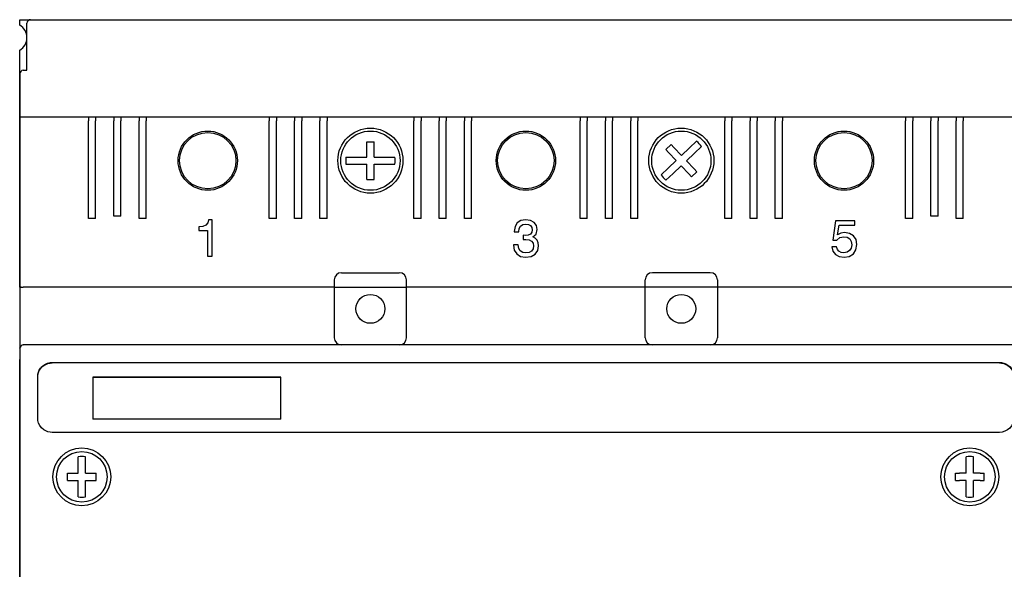
# Model space of a CAD drawing. Units: millimetres. Extents: x -2318 to 9043, y -23309 to 5523.
# Drawn here: x 5020 to 5156, y 2623 to 2699 of the extents above; entities that cross this region are included whole.
import ezdxf

# ---------------------------------------------------------------- set-up
doc = ezdxf.new("R2010")
doc.units = ezdxf.units.MM
doc.header["$LTSCALE"] = 15

# ---------------------------------------------------------------- blocks, each defined once
blk = doc.blocks.new('Disjuntor 3vt')
at = {"ltscale": 0.037384}
blk.add_line((348.699, 295.8641), (348.7139, 295.8641), dxfattribs=at)
at = {"ltscale": 0.019199}
blk.add_line((348.699, 295.8564), (348.699, 295.8641), dxfattribs=at)
for p, q in [((348.714, 295.8641), (350.084, 295.8641)), ((348.699, 295.4941), (348.699, 295.8218)), ((348.699, 295.7241), (348.699, 295.4941)), ((349.134, 295.4941), (348.704, 295.4941)), ((349.564, 295.4941), (349.234, 295.4941)), ((350.094, 295.4941), (349.664, 295.4941)), ((350.094, 295.4141), (348.704, 295.4141)), ((348.699, 295.4091), (348.699, 293.8891)), ((348.699, 294.7941), (348.699, 295.3941)), ((348.744, 295.39), (350.054, 295.39)), ((350.054, 295.3894), (348.744, 295.3894)), ((348.8, 295.3698), (349.0602, 295.3698)), ((349.0602, 295.3698), (348.8, 295.3698)), ((349.0602, 295.3115), (348.8, 295.3115)), ((349.0602, 295.3115), (348.8, 295.3115)), ((350.054, 295.2931), (348.744, 295.2931))]:
    blk.add_line(p, q)
at = {"ltscale": 0.1625}
blk.add_line((348.709, 295.7941), (348.709, 295.8591), dxfattribs=at)
at = {"ltscale": 0.15}
blk.add_line((348.699, 295.7891), (348.699, 295.7291), dxfattribs=at)
at = {"ltscale": 0.0125}
for p, q in [((348.704, 295.7941), (348.709, 295.7941)), ((348.699, 295.7291), (348.699, 295.7241)), ((348.794, 295.7291), (348.794, 295.7241)), ((348.804, 295.7291), (348.804, 295.7241)), ((348.829, 295.7291), (348.829, 295.7241)), ((348.839, 295.7291), (348.839, 295.7241)), ((348.864, 295.7291), (348.864, 295.7241)), ((348.874, 295.7291), (348.874, 295.7241)), ((349.044, 295.7291), (349.044, 295.7241)), ((349.054, 295.7291), (349.054, 295.7241)), ((349.079, 295.7291), (349.079, 295.7241)), ((349.089, 295.7291), (349.089, 295.7241)), ((349.114, 295.7291), (349.114, 295.7241)), ((349.124, 295.7291), (349.124, 295.7241)), ((349.244, 295.7291), (349.244, 295.7241)), ((349.254, 295.7291), (349.254, 295.7241)), ((349.279, 295.7291), (349.279, 295.7241)), ((349.289, 295.7291), (349.289, 295.7241)), ((349.314, 295.7291), (349.314, 295.7241)), ((349.324, 295.7291), (349.324, 295.7241)), ((349.474, 295.7291), (349.474, 295.7241)), ((349.484, 295.7291), (349.484, 295.7241)), ((349.509, 295.7291), (349.509, 295.7241)), ((349.519, 295.7291), (349.519, 295.7241)), ((349.544, 295.7291), (349.544, 295.7241)), ((349.554, 295.7291), (349.554, 295.7241)), ((349.674, 295.7291), (349.674, 295.7241)), ((349.684, 295.7291), (349.684, 295.7241)), ((349.709, 295.7291), (349.709, 295.7241)), ((349.719, 295.7291), (349.719, 295.7241)), ((349.744, 295.7291), (349.744, 295.7241)), ((349.754, 295.7291), (349.754, 295.7241)), ((349.924, 295.7291), (349.924, 295.7241)), ((349.934, 295.7291), (349.934, 295.7241)), ((349.959, 295.7291), (349.959, 295.7241)), ((349.969, 295.7291), (349.969, 295.7241)), ((349.994, 295.7291), (349.994, 295.7241)), ((350.004, 295.7291), (350.004, 295.7241)), ((348.699, 295.4941), (348.704, 295.4941)), ((348.7649, 295.2317), (348.7649, 295.2367)), ((348.7649, 295.2267), (348.7649, 295.2317)), ((348.8049, 295.2317), (348.8049, 295.2367)), ((348.8049, 295.2267), (348.8049, 295.2317)), ((349.993, 295.2317), (349.993, 295.2367)), ((349.993, 295.2267), (349.993, 295.2317)), ((350.033, 295.2317), (350.033, 295.2367)), ((350.033, 295.2267), (350.033, 295.2317))]:
    blk.add_line(p, q, dxfattribs=at)
at = {"ltscale": 0.2375}
for p, q in [((348.794, 295.7291), (348.699, 295.7291)), ((350.099, 295.7291), (350.004, 295.7291))]:
    blk.add_line(p, q, dxfattribs=at)
at = {"ltscale": 0.025}
for p, q in [((348.804, 295.7291), (348.794, 295.7291)), ((348.839, 295.7291), (348.829, 295.7291)), ((348.874, 295.7291), (348.864, 295.7291)), ((349.054, 295.7291), (349.044, 295.7291)), ((349.089, 295.7291), (349.079, 295.7291)), ((349.124, 295.7291), (349.114, 295.7291)), ((349.254, 295.7291), (349.244, 295.7291)), ((349.289, 295.7291), (349.279, 295.7291)), ((349.324, 295.7291), (349.314, 295.7291)), ((349.484, 295.7291), (349.474, 295.7291)), ((349.519, 295.7291), (349.509, 295.7291)), ((349.554, 295.7291), (349.544, 295.7291)), ((349.684, 295.7291), (349.674, 295.7291)), ((349.719, 295.7291), (349.709, 295.7291)), ((349.754, 295.7291), (349.744, 295.7291)), ((349.934, 295.7291), (349.924, 295.7291)), ((349.969, 295.7291), (349.959, 295.7291)), ((350.004, 295.7291), (349.994, 295.7291)), ((349.179, 295.6951), (349.189, 295.6951)), ((349.5925, 295.6846), (349.5998, 295.6915)), ((349.6281, 295.6467), (349.6354, 295.6536)), ((349.179, 295.6431), (349.189, 295.6431)), ((348.839, 295.5923), (348.829, 295.5923)), ((349.969, 295.5923), (349.959, 295.5923)), ((348.804, 295.5891), (348.794, 295.5891)), ((348.874, 295.5891), (348.864, 295.5891)), ((349.054, 295.5891), (349.044, 295.5891)), ((349.089, 295.5891), (349.079, 295.5891)), ((349.124, 295.5891), (349.114, 295.5891)), ((349.254, 295.5891), (349.244, 295.5891)), ((349.289, 295.5891), (349.279, 295.5891)), ((349.324, 295.5891), (349.314, 295.5891)), ((349.484, 295.5891), (349.474, 295.5891)), ((349.519, 295.5891), (349.509, 295.5891)), ((349.554, 295.5891), (349.544, 295.5891)), ((349.684, 295.5891), (349.674, 295.5891)), ((349.719, 295.5891), (349.709, 295.5891)), ((349.754, 295.5891), (349.744, 295.5891)), ((349.934, 295.5891), (349.924, 295.5891)), ((350.004, 295.5891), (349.994, 295.5891)), ((349.134, 295.5041), (349.134, 295.4941)), ((349.234, 295.4941), (349.234, 295.5041)), ((349.564, 295.4941), (349.564, 295.5041)), ((349.664, 295.5041), (349.664, 295.4941))]:
    blk.add_line(p, q, dxfattribs=at)
at = {"ltscale": 0.0625}
for p, q in [((348.829, 295.7291), (348.804, 295.7291)), ((348.864, 295.7291), (348.839, 295.7291)), ((349.079, 295.7291), (349.054, 295.7291)), ((349.114, 295.7291), (349.089, 295.7291)), ((349.279, 295.7291), (349.254, 295.7291)), ((349.314, 295.7291), (349.289, 295.7291)), ((349.509, 295.7291), (349.484, 295.7291)), ((349.544, 295.7291), (349.519, 295.7291)), ((349.709, 295.7291), (349.684, 295.7291)), ((349.744, 295.7291), (349.719, 295.7291)), ((349.959, 295.7291), (349.934, 295.7291)), ((349.994, 295.7291), (349.969, 295.7291))]:
    blk.add_line(p, q, dxfattribs=at)
at = {"ltscale": 0.425}
for p, q in [((349.044, 295.7291), (348.874, 295.7291)), ((349.924, 295.7291), (349.754, 295.7291))]:
    blk.add_line(p, q, dxfattribs=at)
at = {"ltscale": 0.3}
for p, q in [((349.244, 295.7291), (349.124, 295.7291)), ((349.674, 295.7291), (349.554, 295.7291))]:
    blk.add_line(p, q, dxfattribs=at)
at = {"ltscale": 0.375}
blk.add_line((349.474, 295.7291), (349.324, 295.7291), dxfattribs=at)
at = {"ltscale": 0.3375}
for p, q in [((348.794, 295.5891), (348.794, 295.7241)), ((348.804, 295.5891), (348.804, 295.7241)), ((349.044, 295.5891), (349.044, 295.7241)), ((349.054, 295.5891), (349.054, 295.7241)), ((349.079, 295.5891), (349.079, 295.7241)), ((349.089, 295.5891), (349.089, 295.7241)), ((349.114, 295.5891), (349.114, 295.7241)), ((349.124, 295.5891), (349.124, 295.7241)), ((349.244, 295.5891), (349.244, 295.7241)), ((349.254, 295.5891), (349.254, 295.7241)), ((349.279, 295.5891), (349.279, 295.7241)), ((349.289, 295.5891), (349.289, 295.7241)), ((349.314, 295.5891), (349.314, 295.7241)), ((349.324, 295.5891), (349.324, 295.7241)), ((349.474, 295.5891), (349.474, 295.7241)), ((349.484, 295.5891), (349.484, 295.7241)), ((349.509, 295.5891), (349.509, 295.7241)), ((349.519, 295.5891), (349.519, 295.7241)), ((349.544, 295.5891), (349.544, 295.7241)), ((349.554, 295.5891), (349.554, 295.7241)), ((349.674, 295.5891), (349.674, 295.7241)), ((349.684, 295.5891), (349.684, 295.7241)), ((349.709, 295.5891), (349.709, 295.7241)), ((349.719, 295.5891), (349.719, 295.7241)), ((349.744, 295.5891), (349.744, 295.7241)), ((349.754, 295.5891), (349.754, 295.7241)), ((349.994, 295.5891), (349.994, 295.7241)), ((350.004, 295.5891), (350.004, 295.7241))]:
    blk.add_line(p, q, dxfattribs=at)
at = {"ltscale": 0.329526}
for p, q in [((348.829, 295.5923), (348.829, 295.7241)), ((348.839, 295.5923), (348.839, 295.7241)), ((349.959, 295.5923), (349.959, 295.7241)), ((349.969, 295.5923), (349.969, 295.7241))]:
    blk.add_line(p, q, dxfattribs=at)
at = {"ltscale": 0.337508}
for p, q in [((348.864, 295.5891), (348.864, 295.7241)), ((348.874, 295.5891), (348.874, 295.7241)), ((349.924, 295.5891), (349.924, 295.7241)), ((349.934, 295.5891), (349.934, 295.7241))]:
    blk.add_line(p, q, dxfattribs=at)
at = {"ltscale": 0.01401}
for p, q in [((349.179, 295.6895), (349.179, 295.6951)), ((349.189, 295.6895), (349.189, 295.6951)), ((349.6036, 295.6874), (349.5998, 295.6915)), ((349.5963, 295.6805), (349.5925, 295.6846)), ((349.179, 295.6431), (349.179, 295.6487)), ((349.189, 295.6431), (349.189, 295.6487)), ((349.6281, 295.6467), (349.6243, 295.6508)), ((349.6354, 295.6536), (349.6316, 295.6577))]:
    blk.add_line(p, q, dxfattribs=at)
at = {"ltscale": 0.03849}
for p, q in [((349.179, 295.6741), (349.179, 295.6895)), ((349.189, 295.6741), (349.189, 295.6895)), ((349.6036, 295.6874), (349.6142, 295.6762)), ((349.6254, 295.6867), (349.6142, 295.6762)), ((349.1636, 295.6741), (349.179, 295.6741)), ((349.189, 295.6741), (349.2044, 295.6741)), ((349.5963, 295.6805), (349.6069, 295.6693)), ((349.6322, 295.6794), (349.621, 295.6689)), ((349.1636, 295.6641), (349.179, 295.6641)), ((349.179, 295.6487), (349.179, 295.6641)), ((349.189, 295.6641), (349.2044, 295.6641)), ((349.189, 295.6487), (349.189, 295.6641)), ((349.6069, 295.6693), (349.5957, 295.6588)), ((349.6138, 295.662), (349.6025, 295.6515)), ((349.6138, 295.662), (349.6243, 295.6508)), ((349.621, 295.6689), (349.6316, 295.6577))]:
    blk.add_line(p, q, dxfattribs=at)
at = {"ltscale": 0.033664}
for p, q in [((349.6254, 295.6867), (349.6352, 295.6959)), ((349.1501, 295.6741), (349.1636, 295.6741)), ((349.2044, 295.6741), (349.2178, 295.6741)), ((349.1501, 295.6641), (349.1636, 295.6641)), ((349.2044, 295.6641), (349.2178, 295.6641)), ((349.5859, 295.6495), (349.5957, 295.6588)), ((349.5927, 295.6423), (349.6025, 295.6515))]:
    blk.add_line(p, q, dxfattribs=at)
at = {"ltscale": 0.033663}
blk.add_line((349.6322, 295.6794), (349.6421, 295.6887), dxfattribs=at)
at = {"ltscale": 0.013764}
blk.add_line((348.9524, 295.5782), (348.9469, 295.5776), dxfattribs=at)
at = {"ltscale": 0.012788}
blk.add_line((348.9469, 295.5776), (348.9469, 295.5725), dxfattribs=at)
at = {"ltscale": 0.010809}
blk.add_line((348.9564, 295.5799), (348.9524, 295.5782), dxfattribs=at)
at = {"ltscale": 0.009827}
blk.add_line((348.959, 295.5829), (348.9564, 295.5799), dxfattribs=at)
at = {"ltscale": 0.011456}
blk.add_line((348.9602, 295.5872), (348.959, 295.5829), dxfattribs=at)
at = {"ltscale": 0.012247}
blk.add_line((348.9651, 295.5872), (348.9602, 295.5872), dxfattribs=at)
at = {"ltscale": 0.1259}
blk.add_line((348.9651, 295.5369), (348.9651, 295.5872), dxfattribs=at)
at = {"ltscale": 0.016967}
blk.add_line((349.384, 295.5779), (349.3829, 295.5712), dxfattribs=at)
at = {"ltscale": 0.014988}
blk.add_line((349.3872, 295.5829), (349.384, 295.5779), dxfattribs=at)
at = {"ltscale": 0.01474}
blk.add_line((349.3922, 295.5861), (349.3872, 295.5829), dxfattribs=at)
at = {"ltscale": 0.009517}
blk.add_line((349.3899, 295.5753), (349.3917, 295.5786), dxfattribs=at)
at = {"ltscale": 0.009093}
blk.add_line((349.3917, 295.5786), (349.3948, 295.5806), dxfattribs=at)
at = {"ltscale": 0.016464}
blk.add_line((349.3987, 295.5872), (349.3922, 295.5861), dxfattribs=at)
at = {"ltscale": 0.010779}
blk.add_line((349.3948, 295.5806), (349.399, 295.5813), dxfattribs=at)
at = {"ltscale": 0.017449}
blk.add_line((349.4056, 295.5863), (349.3987, 295.5872), dxfattribs=at)
at = {"ltscale": 0.009476}
blk.add_line((349.399, 295.5813), (349.4028, 295.5808), dxfattribs=at)
at = {"ltscale": 0.00782}
blk.add_line((349.4028, 295.5808), (349.4055, 295.5793), dxfattribs=at)
at = {"ltscale": 0.007394}
blk.add_line((349.4055, 295.5793), (349.4072, 295.5768), dxfattribs=at)
at = {"ltscale": 0.014261}
blk.add_line((349.4106, 295.5836), (349.4056, 295.5863), dxfattribs=at)
at = {"ltscale": 0.01315}
blk.add_line((349.4137, 295.5794), (349.4106, 295.5836), dxfattribs=at)
at = {"ltscale": 0.014306}
blk.add_line((349.4148, 295.5738), (349.4137, 295.5794), dxfattribs=at)
at = {"ltscale": 0.067019}
blk.add_line((349.8274, 295.5858), (349.8235, 295.5593), dxfattribs=at)
at = {"ltscale": 0.066823}
blk.add_line((349.8542, 295.5858), (349.8274, 295.5858), dxfattribs=at)
at = {"ltscale": 0.034057}
blk.add_line((349.8302, 295.5664), (349.8323, 295.5799), dxfattribs=at)
at = {"ltscale": 0.054755}
blk.add_line((349.8323, 295.5799), (349.8542, 295.5799), dxfattribs=at)
at = {"ltscale": 0.01477}
blk.add_line((349.8542, 295.5799), (349.8542, 295.5858), dxfattribs=at)
at = {"ltscale": 0.029179}
blk.add_line((348.9469, 295.5725), (348.9586, 295.5725), dxfattribs=at)
at = {"ltscale": 0.088977}
blk.add_line((348.9586, 295.5725), (348.9586, 295.5369), dxfattribs=at)
at = {"ltscale": 0.001261}
for p, q in [((349.3829, 295.5712), (349.3829, 295.5707)), ((349.3817, 295.5526), (349.3817, 295.5521))]:
    blk.add_line(p, q, dxfattribs=at)
at = {"ltscale": 0.016031}
blk.add_line((349.3829, 295.5707), (349.3893, 295.5707), dxfattribs=at)
at = {"ltscale": 0.011617}
blk.add_line((349.3893, 295.5707), (349.3899, 295.5753), dxfattribs=at)
at = {"ltscale": 0.014229}
blk.add_line((349.3955, 295.5658), (349.3955, 295.5601), dxfattribs=at)
at = {"ltscale": 0.007027}
blk.add_line((349.3983, 295.5657), (349.3955, 295.5658), dxfattribs=at)
at = {"ltscale": 0.010323}
blk.add_line((349.4024, 295.5661), (349.3983, 295.5657), dxfattribs=at)
at = {"ltscale": 0.008379}
blk.add_line((349.4054, 295.5676), (349.4024, 295.5661), dxfattribs=at)
at = {"ltscale": 0.007349}
blk.add_line((349.4072, 295.57), (349.4054, 295.5676), dxfattribs=at)
at = {"ltscale": 0.008442}
blk.add_line((349.4072, 295.5768), (349.4078, 295.5735), dxfattribs=at)
at = {"ltscale": 0.008973}
blk.add_line((349.4078, 295.5735), (349.4072, 295.57), dxfattribs=at)
at = {"ltscale": 0.01522}
blk.add_line((349.4085, 295.5637), (349.4131, 295.5676), dxfattribs=at)
at = {"ltscale": 0.009919}
blk.add_line((349.4119, 295.5617), (349.4085, 295.5637), dxfattribs=at)
at = {"ltscale": 0.016034}
blk.add_line((349.4131, 295.5676), (349.4148, 295.5738), dxfattribs=at)
at = {"ltscale": 0.012019}
blk.add_line((349.8344, 295.5688), (349.8302, 295.5664), dxfattribs=at)
at = {"ltscale": 0.013676}
blk.add_line((349.8334, 295.5627), (349.8387, 295.5639), dxfattribs=at)
at = {"ltscale": 0.01368}
blk.add_line((349.8398, 295.5697), (349.8344, 295.5688), dxfattribs=at)
at = {"ltscale": 0.011696}
blk.add_line((349.8387, 295.5639), (349.8433, 295.5631), dxfattribs=at)
at = {"ltscale": 0.017738}
blk.add_line((349.8468, 295.5684), (349.8398, 295.5697), dxfattribs=at)
at = {"ltscale": 0.015942}
blk.add_line((349.8522, 295.5651), (349.8468, 295.5684), dxfattribs=at)
at = {"ltscale": 0.015736}
blk.add_line((349.8557, 295.5598), (349.8522, 295.5651), dxfattribs=at)
at = {"ltscale": 0.016571}
blk.add_line((349.3884, 295.5526), (349.3817, 295.5526), dxfattribs=at)
at = {"ltscale": 0.017529}
blk.add_line((349.3817, 295.5521), (349.3829, 295.5452), dxfattribs=at)
at = {"ltscale": 0.012051}
blk.add_line((349.3892, 295.5478), (349.3884, 295.5526), dxfattribs=at)
at = {"ltscale": 0.008833}
blk.add_line((349.3955, 295.5601), (349.399, 295.5602), dxfattribs=at)
at = {"ltscale": 0.011462}
blk.add_line((349.399, 295.5602), (349.4036, 295.5596), dxfattribs=at)
at = {"ltscale": 0.009505}
blk.add_line((349.4036, 295.5596), (349.4069, 295.5579), dxfattribs=at)
at = {"ltscale": 0.008648}
blk.add_line((349.4069, 295.5579), (349.409, 295.555), dxfattribs=at)
at = {"ltscale": 0.010633}
blk.add_line((349.4097, 295.5514), (349.4089, 295.5472), dxfattribs=at)
at = {"ltscale": 0.009361}
blk.add_line((349.409, 295.555), (349.4097, 295.5514), dxfattribs=at)
at = {"ltscale": 0.009298}
blk.add_line((349.4145, 295.5591), (349.4119, 295.5617), dxfattribs=at)
at = {"ltscale": 0.009511}
blk.add_line((349.4161, 295.5556), (349.4145, 295.5591), dxfattribs=at)
at = {"ltscale": 0.016531}
blk.add_line((349.4154, 295.5449), (349.4167, 295.5514), dxfattribs=at)
at = {"ltscale": 0.010724}
blk.add_line((349.4167, 295.5514), (349.4161, 295.5556), dxfattribs=at)
at = {"ltscale": 0.01441}
blk.add_line((349.8235, 295.5593), (349.8292, 295.5593), dxfattribs=at)
at = {"ltscale": 0.013446}
blk.add_line((349.8292, 295.5593), (349.8334, 295.5627), dxfattribs=at)
at = {"ltscale": 0.010541}
for p, q in [((349.8433, 295.5631), (349.8469, 295.5608)), ((349.8491, 295.5482), (349.8468, 295.5447))]:
    blk.add_line(p, q, dxfattribs=at)
at = {"ltscale": 0.010444}
for p, q in [((349.8469, 295.5608), (349.8491, 295.5573)), ((349.8468, 295.5447), (349.8433, 295.5424))]:
    blk.add_line(p, q, dxfattribs=at)
at = {"ltscale": 0.011519}
for p, q in [((349.8491, 295.5573), (349.8499, 295.5527)), ((349.8499, 295.5527), (349.8491, 295.5482)), ((349.8433, 295.5424), (349.8387, 295.5416))]:
    blk.add_line(p, q, dxfattribs=at)
at = {"ltscale": 0.018334}
blk.add_line((349.8555, 295.5459), (349.8569, 295.5531), dxfattribs=at)
at = {"ltscale": 0.017028}
blk.add_line((349.8569, 295.5531), (349.8557, 295.5598), dxfattribs=at)
at = {"ltscale": 0.01639}
blk.add_line((348.9586, 295.5369), (348.9651, 295.5369), dxfattribs=at)
at = {"ltscale": 0.015487}
blk.add_line((349.3829, 295.5452), (349.3863, 295.54), dxfattribs=at)
at = {"ltscale": 0.015694}
blk.add_line((349.3863, 295.54), (349.3916, 295.5367), dxfattribs=at)
at = {"ltscale": 0.010101}
blk.add_line((349.3912, 295.5444), (349.3892, 295.5478), dxfattribs=at)
at = {"ltscale": 0.009892}
blk.add_line((349.3946, 295.5422), (349.3912, 295.5444), dxfattribs=at)
at = {"ltscale": 0.017915}
blk.add_line((349.3916, 295.5367), (349.3987, 295.5354), dxfattribs=at)
at = {"ltscale": 0.011489}
blk.add_line((349.3991, 295.5415), (349.3946, 295.5422), dxfattribs=at)
at = {"ltscale": 0.018981}
blk.add_line((349.3987, 295.5354), (349.4062, 295.5367), dxfattribs=at)
at = {"ltscale": 0.011106}
blk.add_line((349.4035, 295.5421), (349.3991, 295.5415), dxfattribs=at)
at = {"ltscale": 0.009607}
blk.add_line((349.4068, 295.5441), (349.4035, 295.5421), dxfattribs=at)
at = {"ltscale": 0.01613}
blk.add_line((349.4062, 295.5367), (349.4118, 295.5398), dxfattribs=at)
at = {"ltscale": 0.009342}
blk.add_line((349.4089, 295.5472), (349.4068, 295.5441), dxfattribs=at)
at = {"ltscale": 0.015494}
blk.add_line((349.4118, 295.5398), (349.4154, 295.5449), dxfattribs=at)
at = {"ltscale": 0.015292}
blk.add_line((349.822, 295.5499), (349.8236, 295.544), dxfattribs=at)
at = {"ltscale": 0.01675}
blk.add_line((349.8287, 295.5499), (349.822, 295.5499), dxfattribs=at)
at = {"ltscale": 0.014518}
blk.add_line((349.8236, 295.544), (349.8271, 295.5394), dxfattribs=at)
at = {"ltscale": 0.014835}
blk.add_line((349.8271, 295.5394), (349.8323, 295.5365), dxfattribs=at)
at = {"ltscale": 0.00923}
blk.add_line((349.8298, 295.5464), (349.8287, 295.5499), dxfattribs=at)
at = {"ltscale": 0.008441}
blk.add_line((349.832, 295.5438), (349.8298, 295.5464), dxfattribs=at)
at = {"ltscale": 0.008467}
blk.add_line((349.8349, 295.5421), (349.832, 295.5438), dxfattribs=at)
at = {"ltscale": 0.016789}
blk.add_line((349.8323, 295.5365), (349.839, 295.5354), dxfattribs=at)
at = {"ltscale": 0.009629}
blk.add_line((349.8387, 295.5416), (349.8349, 295.5421), dxfattribs=at)
at = {"ltscale": 0.018479}
blk.add_line((349.839, 295.5354), (349.8462, 295.5367), dxfattribs=at)
at = {"ltscale": 0.016744}
blk.add_line((349.8462, 295.5367), (349.8519, 295.5403), dxfattribs=at)
at = {"ltscale": 0.016687}
blk.add_line((349.8519, 295.5403), (349.8555, 295.5459), dxfattribs=at)
at = {"ltscale": 0.2}
for p, q in [((349.144, 295.5141), (349.224, 295.5141)), ((349.654, 295.5141), (349.574, 295.5141))]:
    blk.add_line(p, q, dxfattribs=at)
at = {"ltscale": 0.19375}
blk.add_line((348.699, 295.4941), (348.699, 295.4166), dxfattribs=at)
at = {"ltscale": 0.25}
for p, q in [((348.699, 295.4941), (348.699, 295.3941)), ((349.134, 295.4941), (349.234, 295.4941)), ((349.664, 295.4941), (349.564, 295.4941))]:
    blk.add_line(p, q, dxfattribs=at)
at = {"ltscale": 0.005076}
blk.add_line((348.701, 295.4941), (348.699, 295.4941), dxfattribs=at)
at = {"ltscale": 0.175}
for p, q in [((349.134, 295.4941), (349.134, 295.4241)), ((349.234, 295.4241), (349.234, 295.4941)), ((349.564, 295.4241), (349.564, 295.4941)), ((349.664, 295.4941), (349.664, 295.4241))]:
    blk.add_line(p, q, dxfattribs=at)
at = {"ltscale": 0.01875}
blk.add_line((348.699, 295.4166), (348.699, 295.4091), dxfattribs=at)
at = {"ltscale": 0.000567}
blk.add_line((348.7034, 295.4141), (348.7037, 295.4141), dxfattribs=at)
at = {"ltscale": 0.000389}
blk.add_line((348.699, 295.4098), (348.699, 295.41), dxfattribs=at)
at = {"ltscale": 0.145347}
blk.add_line((348.724, 295.3126), (348.724, 295.3707), dxfattribs=at)
at = {"ltscale": 0.14582}
for p, q in [((348.8, 295.3698), (348.8, 295.3115)), ((348.8, 295.3698), (348.8, 295.3115)), ((349.0602, 295.3115), (349.0602, 295.3698)), ((349.0602, 295.3115), (349.0602, 295.3698))]:
    blk.add_line(p, q, dxfattribs=at)
at = {"ltscale": 0.034101}
for p, q in [((348.7799, 295.2458), (348.7799, 295.2595)), ((348.7899, 295.2458), (348.7899, 295.2595)), ((350.008, 295.2458), (350.008, 295.2595)), ((350.018, 295.2458), (350.018, 295.2595)), ((348.7799, 295.2039), (348.7799, 295.2176)), ((348.7899, 295.2039), (348.7899, 295.2176)), ((350.008, 295.2039), (350.008, 295.2176)), ((350.018, 295.2039), (350.018, 295.2176))]:
    blk.add_line(p, q, dxfattribs=at)
at = {"ltscale": 0.022855}
for p, q in [((348.7799, 295.2367), (348.7799, 295.2458)), ((348.7899, 295.2367), (348.7899, 295.2458)), ((350.008, 295.2367), (350.008, 295.2458)), ((350.018, 295.2367), (350.018, 295.2458)), ((348.7708, 295.2367), (348.7799, 295.2367)), ((348.7708, 295.2267), (348.7799, 295.2267)), ((348.7799, 295.2176), (348.7799, 295.2267)), ((348.7899, 295.2367), (348.7991, 295.2367)), ((348.7899, 295.2267), (348.7991, 295.2267)), ((348.7899, 295.2176), (348.7899, 295.2267)), ((350.008, 295.2367), (349.9989, 295.2367)), ((350.008, 295.2267), (349.9989, 295.2267)), ((350.008, 295.2176), (350.008, 295.2267)), ((350.0271, 295.2367), (350.018, 295.2367)), ((350.018, 295.2176), (350.018, 295.2267)), ((350.0271, 295.2267), (350.018, 295.2267))]:
    blk.add_line(p, q, dxfattribs=at)
at = {"ltscale": 0.014645}
for p, q in [((348.7649, 295.2367), (348.7708, 295.2367)), ((348.7649, 295.2267), (348.7708, 295.2267)), ((348.7991, 295.2367), (348.8049, 295.2367)), ((348.7991, 295.2267), (348.8049, 295.2267)), ((349.993, 295.2367), (349.9989, 295.2367)), ((349.993, 295.2267), (349.9989, 295.2267)), ((350.0271, 295.2367), (350.033, 295.2367)), ((350.0271, 295.2267), (350.033, 295.2267))]:
    blk.add_line(p, q, dxfattribs=at)
for points in [[(348.724, 295.3707), (348.7242, 295.3737), (348.7249, 295.3766), (348.7261, 295.3794), (348.7278, 295.382), (348.7304, 295.3849), (348.7336, 295.3872), (348.7372, 295.3889), (348.7409, 295.3898), (348.744, 295.39)], [(348.724, 295.3701), (348.7242, 295.373), (348.7249, 295.3759), (348.7261, 295.3787), (348.7277, 295.3813), (348.7298, 295.3837), (348.7323, 295.3857), (348.735, 295.3873), (348.7379, 295.3885), (348.7409, 295.3891), (348.744, 295.3894)], [(350.054, 295.39), (350.057, 295.3898), (350.0601, 295.3891), (350.063, 295.3879), (350.0657, 295.3864), (350.0687, 295.3838), (350.0711, 295.3807), (350.0728, 295.3773), (350.0737, 295.3736), (350.074, 295.3707)], [(350.054, 295.3894), (350.057, 295.3891), (350.06, 295.3884), (350.0629, 295.3873), (350.0657, 295.3857), (350.0681, 295.3837), (350.0702, 295.3813), (350.0719, 295.3787), (350.073, 295.3758), (350.0737, 295.373), (350.074, 295.3701)], [(348.744, 295.2931), (348.7409, 295.2933), (348.7379, 295.294), (348.735, 295.2952), (348.7323, 295.2968), (348.7293, 295.2994), (348.7269, 295.3025), (348.7252, 295.306), (348.7242, 295.3096), (348.724, 295.3126)], [(350.074, 295.3131), (350.0736, 295.3093), (350.0725, 295.3056), (350.0707, 295.3022), (350.0682, 295.2991), (350.0651, 295.2965), (350.0616, 295.2947), (350.0578, 295.2935), (350.054, 295.2931)]]:
    blk.add_lwpolyline(points)
for centre, radius in [((349.184, 295.6691), 0.045), ((349.614, 295.6691), 0.045), ((348.959, 295.6691), 0.041), ((348.959, 295.6691), 0.039), ((349.184, 295.6691), 0.041), ((349.399, 295.6691), 0.041), ((349.399, 295.6691), 0.039), ((349.614, 295.6691), 0.041), ((349.839, 295.6691), 0.041), ((349.839, 295.6691), 0.039), ((349.184, 295.4641), 0.02), ((349.614, 295.4641), 0.02), ((348.7849, 295.2317), 0.04), ((348.7849, 295.2317), 0.035), ((350.013, 295.2317), 0.04), ((350.013, 295.2317), 0.035)]:
    blk.add_circle(centre, radius)
for centre, radius, start, end in [((348.714, 295.8591), 0.005, 90, 180), ((348.689, 295.8391), 0.02, 300, 60), ((348.704, 295.7891), 0.005, 90, 180), ((349.614, 295.6691), 0.0342, 34.862, 51.6623), ((349.184, 295.6691), 0.0342, 171.6, 188.4001), ((349.184, 295.6691), 0.0342, 351.6, 8.4001), ((349.614, 295.6691), 0.0342, 214.862, 231.6623), ((349.144, 295.5041), 0.01, 90, 180), ((349.224, 295.5041), 0.01, 0, 90), ((349.574, 295.5041), 0.01, 90, 180), ((349.654, 295.5041), 0.01, 0, 90), ((348.704, 295.4091), 0.005, 90, 180), ((349.144, 295.4241), 0.01, 180, 270), ((349.224, 295.4241), 0.01, 270, 0), ((349.574, 295.4241), 0.01, 180, 270), ((349.654, 295.4241), 0.01, 270, 0), ((348.7849, 295.2317), 0.0282, 79.7974, 100.2027), ((350.013, 295.2317), 0.0282, 79.7973, 100.2026), ((348.7849, 295.2317), 0.0282, 259.7973, 280.2026), ((350.013, 295.2317), 0.0282, 259.7979, 280.2023)]:
    blk.add_arc(centre, radius, start, end)

msp = doc.modelspace()

# ---------------------------------------------------------------- block references
at = {"xscale": 100, "yscale": 100, "zscale": 100}
msp.add_blockref('Disjuntor 3vt', (-29849.863, -26887.11948, 2.55228), dxfattribs=at)

doc.saveas('drawing.dxf')
